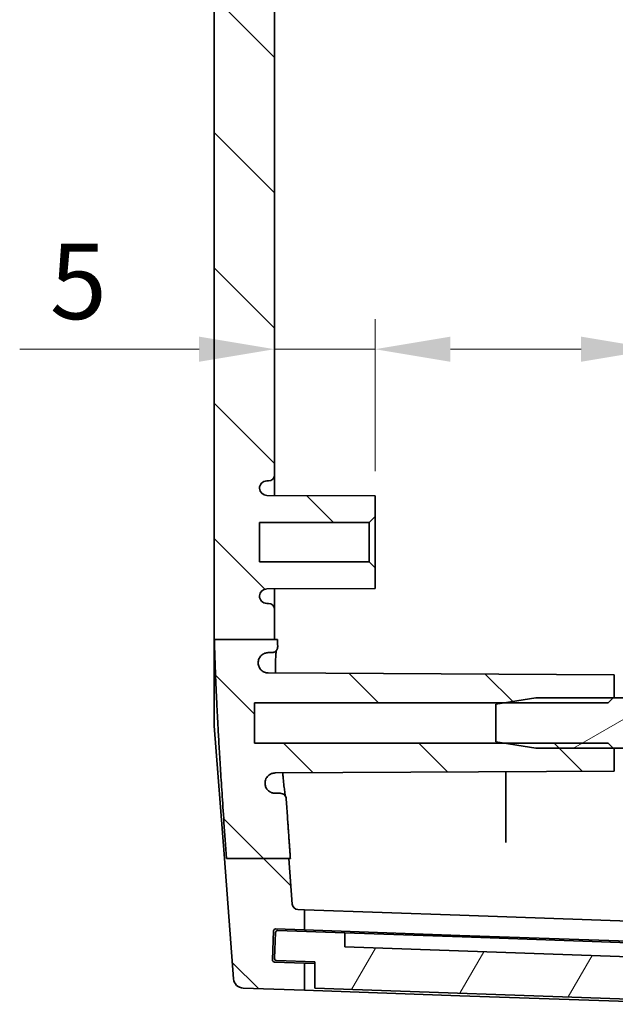
# Model space of a CAD drawing. Units: millimetres. Extents: x 22 to 2799, y 12 to 434.
# Drawn here: x 969 to 998, y 235 to 284 of the extents above; entities that cross this region are included whole.
import ezdxf

# ---------------------------------------------------------------- set-up
doc = ezdxf.new("R2010")
doc.units = ezdxf.units.MM
doc.header["$LTSCALE"] = 1.5
doc.layers.get('Defpoints').update_dxf_attribs({"lineweight": 25})
for name, color, linetype, lineweight in [('Dimension (ISO)', 7, 'Continuous', 18), ('Hatch (ISO)', 1, 'Continuous', 18), ('Visible (ISO)', 7, 'Continuous', 35)]:
    doc.layers.add(name, color=color, linetype=linetype, lineweight=lineweight)
doc.styles.add('Note Text (TK)', font='txt')
doc.dimstyles.new('Default - Method 1b (TK)', dxfattribs={"dimscale": 1.5, "dimtxt": 2.5, "dimasz": 2.5, "dimexe": 1, "dimexo": 1.5, "dimgap": 1, "dimtad": 1, "dimtoh": 1, "dimrnd": 1e-08, "dimdsep": 46, "dimtxsty": 'Note Text (TK)', "dimcen": 0.09, "dimdle": 5, "dimclrd": 100, "dimclre": 100, "dimclrt": 7, "dimadec": 1, "dimazin": 1, "dimtfac": 1, "dimtmove": 0, "dimatfit": 3, "dimfxl": 1, "dimtolj": 1, "dimlwd": -1, "dimlwe": -1, "dimarcsym": 0})

# ---------------------------------------------------------------- blocks, each defined once
blk = doc.blocks.new('*D35')
at = {"layer": 'Defpoints', "color": 0}
for p in [(981.535, 267.236), (986.535, 267.236), (986.535, 258.909)]:
    blk.add_point(p, dxfattribs=at)
at = {"layer": 'Dimension (ISO)', "color": 100}
for p, q in [((986.535, 261.159), (986.535, 268.736)), ((977.785, 267.236), (968.862, 267.236)), ((986.535, 267.236), (981.535, 267.236)), ((990.285, 267.236), (994.035, 267.236))]:
    blk.add_line(p, q, dxfattribs=at)
for points in [[(977.785, 267.861), (977.785, 266.611), (981.535, 267.236)], [(990.285, 267.861), (990.285, 266.611), (986.535, 267.236)]]:
    blk.add_solid(points, dxfattribs=at)
at = {"layer": 'Dimension (ISO)', "color": 7, "insert": (970.362, 270.611), "char_height": 3.75, "attachment_point": 4, "style": 'Note Text (TK)'}
blk.add_mtext('\\A1;5', dxfattribs=at)
blk = doc.blocks.new('*D36')
at = {"layer": 'Defpoints', "color": 0}
for p in [(1005.535, 267.236), (1005.535, 267.236), (1000.535, 258.885)]:
    blk.add_point(p, dxfattribs=at)
at = {"layer": 'Dimension (ISO)', "color": 100}
for p, q in [((1000.535, 261.135), (1000.535, 268.736)), ((996.785, 267.236), (993.035, 267.236)), ((1000.535, 267.236), (1005.535, 267.236)), ((1009.285, 267.236), (1018.209, 267.236))]:
    blk.add_line(p, q, dxfattribs=at)
for points in [[(996.785, 267.861), (996.785, 266.611), (1000.535, 267.236)], [(1009.285, 267.861), (1009.285, 266.611), (1005.535, 267.236)]]:
    blk.add_solid(points, dxfattribs=at)
at = {"layer": 'Dimension (ISO)', "color": 7, "insert": (1014.535, 270.611), "char_height": 3.75, "attachment_point": 4, "style": 'Note Text (TK)'}
blk.add_mtext('\\A1;5', dxfattribs=at)

msp = doc.modelspace()

# ---------------------------------------------------------------- hatches: boundary and pattern name
at = {"layer": 'Hatch (ISO)'}
h = msp.add_hatch(dxfattribs=at)
h.set_pattern_fill('ANSI31', color=256, scale=38.1, angle=90.00021, style=0)
h.set_pattern_definition([(135.0002, (596.5, 4e-07), (-3.367584, -3.36761), [])])
edge = h.paths.add_edge_path()
edge.add_line((979.1402, 327.3218), (982.2359, 327.3218))
edge.add_line((982.2359, 327.3218), (982.4142, 329.6479))
edge.add_ellipse((982.7133, 329.625), major_axis=(-0.2991, 0.0229), ratio=1, start_angle=276.38431, end_angle=360, ccw=False)
edge.add_line((982.7029, 329.9248), (983.0353, 329.9364))
edge.add_line((983.0353, 329.9364), (983.0353, 330.9346))
edge.add_line((983.0353, 330.9346), (981.5909, 330.8842))
edge.add_ellipse((981.5874, 330.9841), major_axis=(0.0035, -0.0999), ratio=1, start_angle=270, end_angle=360, ccw=False)
edge.add_line((981.4875, 330.9806), (981.4369, 332.4297))
edge.add_ellipse((981.5368, 332.4332), major_axis=(-0.0999, -0.0035), ratio=1, start_angle=270, end_angle=360, ccw=False)
edge.add_line((981.5333, 332.5331), (983.0353, 332.5856))
edge.add_line((983.0353, 332.5856), (983.0353, 333.9364))
edge.add_line((983.0353, 333.9364), (979.9816, 333.8298))
edge.add_ellipse((979.999, 333.3301), major_axis=(-0.0174, 0.4997), ratio=1, start_angle=0, end_angle=83.61569)
edge.add_line((979.5005, 333.3683), (979.0369, 327.3218))
edge.add_line((979.0369, 327.3218), (979.1402, 327.3218))
edge = h.paths.add_edge_path()
edge.add_line((978.5488, 316.6248), (981.5353, 316.6248))
edge.add_line((981.5353, 316.6248), (981.6877, 316.6248))
edge.add_spline(control_points=[(981.6877, 316.6248), (981.6909, 316.7259), (981.693, 316.8286)], knot_values=[1.7480315, 1.7480315, 1.7480315, 1.7795665, 1.7795665, 1.7795665], weights=[1.7151196, 1.7089406, 1.7023059], degree=2, periodic=0)
edge.add_spline(control_points=[(981.693, 316.8286), (981.6938, 316.852), (981.6917, 316.8754), (981.6822, 316.9213), (981.6748, 316.9437), (981.6495, 316.9984), (981.628, 317.0294), (981.5707, 317.0835), (981.5361, 317.1048), (981.465, 317.1318), (981.4287, 317.1386), (981.3924, 317.1348)], knot_values=[-0.0494837, -0.0494837, -0.0494837, -0.0494837, -0.0420254, -0.0420254, -0.0345491, -0.0345491, -0.0228242, -0.0228242, -0.0108944, -0.0108944, 0, 0, 0, 0], degree=3, periodic=0)
edge.add_line((981.3924, 317.1348), (981.2229, 317.1348))
edge.add_spline(control_points=[(981.2229, 317.1348), (981.1838, 317.1342), (981.1447, 317.1388), (981.0686, 317.1571), (981.0316, 317.1708), (980.9573, 317.2084), (980.9005, 317.2431), (980.8038, 317.3529), (980.7701, 317.4117), (980.729, 317.5326), (980.7197, 317.5941), (980.7226, 317.6554)], knot_values=[-0.1048153, -0.1048153, -0.1048153, -0.1048153, -0.0835454, -0.0835454, -0.0622731, -0.0622731, -0.038312, -0.038312, -0.0183647, -0.0183647, 0, 0, 0, 0], degree=3, periodic=0)
edge.add_spline(control_points=[(980.7226, 317.6554), (980.7228, 317.6609), (980.723, 317.6664)], knot_values=[1.4575002, 1.4575002, 1.4575002, 1.4587845, 1.4587845, 1.4587845], weights=[1.3833706, 1.3830293, 1.3826871], degree=2, periodic=0)
edge.add_spline(control_points=[(980.723, 317.6664), (980.7257, 317.7304), (980.7413, 317.7936), (980.7934, 317.9084), (980.8294, 317.9603), (980.9217, 318.0501), (980.979, 318.0864), (981.0981, 318.1331), (981.1595, 318.1453), (981.221, 318.1447)], knot_values=[-0.076134, -0.076134, -0.076134, -0.076134, -0.0569807, -0.0569807, -0.0383837, -0.0383837, -0.0184489, -0.0184489, 0, 0, 0, 0], degree=3, periodic=0)
edge.add_line((981.221, 318.1447), (998.4353, 318.2348))
edge.add_line((998.4353, 318.2348), (998.4353, 319.3348))
edge.add_line((998.4353, 319.3348), (998.3853, 319.3848))
edge.add_line((998.3853, 319.3848), (998.1353, 319.6348))
edge.add_line((998.1353, 319.6348), (992.9224, 319.6348))
edge.add_line((992.9224, 319.6348), (980.5353, 319.6348))
edge.add_line((980.5353, 319.6348), (980.5353, 321.6348))
edge.add_line((980.5353, 321.6348), (992.9224, 321.6348))
edge.add_line((992.9224, 321.6348), (998.1353, 321.6348))
edge.add_line((998.1353, 321.6348), (998.3853, 321.8848))
edge.add_line((998.3853, 321.8848), (998.4353, 321.9348))
edge.add_line((998.4353, 321.9348), (998.4353, 323.0348))
edge.add_line((998.4353, 323.0348), (981.5616, 323.1232))
edge.add_spline(control_points=[(981.5616, 323.1232), (981.5209, 323.1232), (981.4804, 323.1286), (981.4016, 323.149), (981.3635, 323.1639), (981.2823, 323.2074), (981.2295, 323.2441), (981.1392, 323.3515), (981.1069, 323.4113), (981.0687, 323.5333), (981.0609, 323.595), (981.0649, 323.6563)], knot_values=[-0.0953494, -0.0953494, -0.0953494, -0.0953494, -0.0779001, -0.0779001, -0.0604535, -0.0604535, -0.0383636, -0.0383636, -0.0183716, -0.0183716, 0, 0, 0, 0], degree=3, periodic=0)
edge.add_spline(control_points=[(981.0649, 323.6563), (981.0652, 323.6602), (981.0656, 323.6641)], knot_values=[1.9315505, 1.9315505, 1.9315505, 1.9319433, 1.9319433, 1.9319433], weights=[1.0088789, 1.008673, 1.008467], degree=2, periodic=0)
edge.add_spline(control_points=[(981.0656, 323.6641), (981.0696, 323.7245), (981.0852, 323.784), (981.1366, 323.8956), (981.173, 323.9476), (981.2687, 324.0397), (981.3269, 324.0743), (981.4423, 324.1187), (981.5035, 324.1305), (981.5649, 324.1348)], knot_values=[-0.0696733, -0.0696733, -0.0696733, -0.0696733, -0.0536271, -0.0536271, -0.037089, -0.037089, -0.0184108, -0.0184108, -0.0000034, -0.0000034, -0.0000034, -0.0000034], degree=3, periodic=0)
edge.add_line((981.5649, 324.1348), (981.8192, 324.1348))
edge.add_spline(control_points=[(981.8192, 324.1348), (981.8551, 324.1346), (981.8909, 324.1414), (981.9596, 324.1672), (981.9923, 324.1868), (982.0523, 324.2408), (982.0753, 324.2745), (982.1064, 324.3409), (982.1161, 324.3772), (982.1186, 324.4141)], knot_values=[-0.0407157, -0.0407157, -0.0407157, -0.0407157, -0.0316071, -0.0316071, -0.0220797, -0.0220797, -0.0111273, -0.0111273, -0.000061, -0.000061, -0.000061, -0.000061], degree=3, periodic=0)
edge.add_spline(control_points=[(982.1186, 324.4141), (982.207, 325.7206), (982.3203, 327.3218)], knot_values=[2.5074364, 2.5074364, 2.5074364, 2.6408348, 2.6408348, 2.6408348], weights=[1.1532689, 1.0807115, 1], degree=2, periodic=0)
edge.add_line((982.3203, 327.3218), (982.2359, 327.3218))
edge.add_line((982.2359, 327.3218), (979.1402, 327.3218))
edge.add_spline(control_points=[(979.1402, 327.3218), (978.629, 319.9467), (978.5488, 316.6248)], knot_values=[0, 0, 0, 0.9462497, 0.9462497, 0.9462497], weights=[1, 1.4987683, 1.6259711], degree=2, periodic=0)
edge = h.paths.add_edge_path()
edge.add_line((979.1437, 241.8977), (982.2397, 241.8977))
edge.add_line((982.2397, 241.8977), (982.4142, 239.6217))
edge.add_ellipse((982.7133, 239.6447), major_axis=(-0.0105, -0.2998), ratio=1, start_angle=276.38431, end_angle=360)
edge.add_line((982.7029, 239.3449), (983.0353, 239.3333))
edge.add_line((983.0353, 239.3333), (983.0353, 238.3351))
edge.add_line((983.0353, 238.3351), (981.5909, 238.3855))
edge.add_ellipse((981.5874, 238.2856), major_axis=(-0.0999, 0.0035), ratio=1, start_angle=270, end_angle=360)
edge.add_line((981.4875, 238.2891), (981.4369, 236.84))
edge.add_ellipse((981.5368, 236.8365), major_axis=(-0.0035, -0.0999), ratio=1, start_angle=270, end_angle=360)
edge.add_line((981.5333, 236.7365), (983.0353, 236.6841))
edge.add_line((983.0353, 236.6841), (983.0353, 235.3333))
edge.add_line((983.0353, 235.3333), (979.9816, 235.4399))
edge.add_ellipse((979.999, 235.9396), major_axis=(-0.4985, -0.0382), ratio=1, start_angle=0, end_angle=83.61569, ccw=False)
edge.add_line((979.5005, 235.9014), (979.0407, 241.8977))
edge.add_line((979.0407, 241.8977), (979.1437, 241.8977))
edge = h.paths.add_edge_path()
edge.add_line((978.5456, 252.7831), (981.5353, 252.7831))
edge.add_line((981.5353, 252.7831), (981.5353, 254.2848))
edge.add_ellipse((981.2353, 254.2848), major_axis=(0.3, 0), ratio=1, start_angle=0, end_angle=90)
edge.add_line((981.2353, 254.5848), (981.1553, 254.5848))
edge.add_ellipse((981.1553, 254.9548), major_axis=(0, -0.37), ratio=1, start_angle=270, end_angle=360, ccw=False)
edge.add_ellipse((981.1548, 254.9367), major_axis=(-0.3696, 0.0182), ratio=1, start_angle=273.11595, end_angle=360, ccw=False)
edge.add_line((981.1529, 255.3067), (986.5353, 255.3348))
edge.add_line((986.5353, 255.3348), (986.5353, 256.3606))
edge.add_line((986.5353, 256.3606), (986.2353, 256.6606))
edge.add_line((986.2353, 256.6606), (980.7853, 256.6606))
edge.add_line((980.7853, 256.6606), (980.7853, 258.6091))
edge.add_line((980.7853, 258.6091), (986.2353, 258.6091))
edge.add_line((986.2353, 258.6091), (986.5353, 258.9091))
edge.add_line((986.5353, 258.9091), (986.5353, 259.9348))
edge.add_line((986.5353, 259.9348), (981.1529, 259.963))
edge.add_ellipse((981.1548, 260.333), major_axis=(-0.0019, -0.37), ratio=1, start_angle=273.11595, end_angle=360, ccw=False)
edge.add_ellipse((981.1553, 260.3148), major_axis=(-0.37, 0), ratio=1, start_angle=270, end_angle=360, ccw=False)
edge.add_line((981.1553, 260.6848), (981.2353, 260.6848))
edge.add_ellipse((981.2353, 260.9848), major_axis=(0, -0.3), ratio=1, start_angle=0, end_angle=90)
edge.add_line((981.5353, 260.9848), (981.5353, 308.2848))
edge.add_ellipse((981.2353, 308.2848), major_axis=(0.3, 0), ratio=1, start_angle=0, end_angle=90)
edge.add_line((981.2353, 308.5848), (981.1548, 308.5848))
edge.add_ellipse((981.1548, 308.9548), major_axis=(0, -0.37), ratio=1, start_angle=272.81559, end_angle=360, ccw=False)
edge.add_ellipse((981.1553, 308.9367), major_axis=(-0.37, 0), ratio=1, start_angle=270.3, end_angle=360, ccw=False)
edge.add_line((981.1533, 309.3067), (986.5353, 309.3348))
edge.add_line((986.5353, 309.3348), (986.5353, 310.3848))
edge.add_line((986.5353, 310.3848), (986.2353, 310.6848))
edge.add_line((986.2353, 310.6848), (980.7853, 310.6848))
edge.add_line((980.7853, 310.6848), (980.7853, 312.5848))
edge.add_line((980.7853, 312.5848), (986.2353, 312.5848))
edge.add_line((986.2353, 312.5848), (986.5353, 312.8848))
edge.add_line((986.5353, 312.8848), (986.5353, 313.9348))
edge.add_line((986.5353, 313.9348), (981.1533, 313.963))
edge.add_ellipse((981.1553, 314.333), major_axis=(-0.0019, -0.37), ratio=1, start_angle=270.3, end_angle=360, ccw=False)
edge.add_ellipse((981.1548, 314.3148), major_axis=(-0.3696, 0.0182), ratio=1, start_angle=272.81559, end_angle=360, ccw=False)
edge.add_line((981.1548, 314.6848), (981.2353, 314.6848))
edge.add_ellipse((981.2353, 314.9848), major_axis=(0, -0.3), ratio=1, start_angle=0, end_angle=90)
edge.add_line((981.5353, 314.9848), (981.5353, 316.6248))
edge.add_line((981.5353, 316.6248), (978.5488, 316.6248))
edge.add_line((978.5488, 316.6248), (978.5353, 316.6248))
edge.add_line((978.5353, 316.6248), (978.5353, 252.7831))
edge.add_line((978.5353, 252.7831), (978.5456, 252.7831))
edge = h.paths.add_edge_path()
edge.add_spline(control_points=[(982.3238, 241.8977), (982.2083, 243.5291), (982.1187, 244.856)], knot_values=[0, 0, 0, 0.1356746, 0.1356746, 0.1356746], weights=[1, 1.0821961, 1.1559786], degree=2, periodic=0)
edge.add_spline(control_points=[(982.1187, 244.856), (982.1163, 244.892), (982.107, 244.9274), (982.0762, 244.9943), (982.0544, 245.0255), (981.9969, 245.0809), (981.9619, 245.1016), (981.8928, 245.1283), (981.8561, 245.1354), (981.8193, 245.1348)], knot_values=[-0.0416146, -0.0416146, -0.0416146, -0.0416146, -0.0320998, -0.0320998, -0.0222226, -0.0222226, -0.0110474, -0.0110474, 0, 0, 0, 0], degree=3, periodic=0)
edge.add_line((981.8193, 245.1348), (981.565, 245.1348))
edge.add_spline(control_points=[(981.565, 245.1348), (981.5051, 245.1345), (981.4453, 245.1458), (981.3307, 245.189), (981.2761, 245.2218), (981.1763, 245.3118), (981.138, 245.368), (981.0859, 245.4792), (981.0698, 245.54), (981.0657, 245.6016)], knot_values=[-0.0680286, -0.0680286, -0.0680286, -0.0680286, -0.0527689, -0.0527689, -0.0368351, -0.0368351, -0.0185441, -0.0185441, 0, 0, 0, 0], degree=3, periodic=0)
edge.add_spline(control_points=[(981.0657, 245.6016), (981.0653, 245.608), (981.0648, 245.6143)], knot_values=[0.0063022, 0.0063022, 0.0063022, 0.006941, 0.006941, 0.006941], weights=[1.006632, 1.0069671, 1.0073019], degree=2, periodic=0)
edge.add_spline(control_points=[(981.0648, 245.6143), (981.0621, 245.6551), (981.0647, 245.6962), (981.0797, 245.7767), (981.092, 245.816), (981.1301, 245.9005), (981.1633, 245.9556), (981.2641, 246.0526), (981.3215, 246.0889), (981.4401, 246.135), (981.5007, 246.147), (981.5615, 246.1465)], knot_values=[-0.0949623, -0.0949623, -0.0949623, -0.0949623, -0.0775862, -0.0775862, -0.0602154, -0.0602154, -0.0381887, -0.0381887, -0.0182382, -0.0182382, -0.0000038, -0.0000038, -0.0000038, -0.0000038], degree=3, periodic=0)
edge.add_line((981.5615, 246.1465), (998.4353, 246.2348))
edge.add_line((998.4353, 246.2348), (998.4353, 247.3348))
edge.add_line((998.4353, 247.3348), (998.3853, 247.3848))
edge.add_line((998.3853, 247.3848), (998.1353, 247.6348))
edge.add_line((998.1353, 247.6348), (992.9224, 247.6348))
edge.add_line((992.9224, 247.6348), (980.5353, 247.6348))
edge.add_line((980.5353, 247.6348), (980.5353, 249.6348))
edge.add_line((980.5353, 249.6348), (992.9224, 249.6348))
edge.add_line((992.9224, 249.6348), (998.1353, 249.6348))
edge.add_line((998.1353, 249.6348), (998.3853, 249.8848))
edge.add_line((998.3853, 249.8848), (998.4353, 249.9348))
edge.add_line((998.4353, 249.9348), (998.4353, 251.0348))
edge.add_line((998.4353, 251.0348), (981.2209, 251.125))
edge.add_spline(control_points=[(981.2209, 251.125), (981.158, 251.1247), (981.0952, 251.1374), (980.9787, 251.1843), (980.9248, 251.2185), (980.8308, 251.3074), (980.7921, 251.3631), (980.7403, 251.4807), (980.7256, 251.542), (980.723, 251.604)], knot_values=[-0.0760629, -0.0760629, -0.0760629, -0.0760629, -0.0572688, -0.0572688, -0.0385552, -0.0385552, -0.0186214, -0.0186214, 0, 0, 0, 0], degree=3, periodic=0)
edge.add_spline(control_points=[(980.723, 251.604), (980.7228, 251.609), (980.7226, 251.614)], knot_values=[0.4790046, 0.4790046, 0.4790046, 0.4801547, 0.4801547, 0.4801547], weights=[1.3804555, 1.3807619, 1.3810675], degree=2, periodic=0)
edge.add_spline(control_points=[(980.7226, 251.614), (980.721, 251.6532), (980.7242, 251.6926), (980.7397, 251.7695), (980.752, 251.8071), (980.7939, 251.8986), (980.8294, 251.9505), (980.9246, 252.0414), (980.9822, 252.0775), (981.1014, 252.1232), (981.1622, 252.1349), (981.2232, 252.1348)], knot_values=[-0.0827338, -0.0827338, -0.0827338, -0.0827338, -0.0702634, -0.0702634, -0.0577941, -0.0577941, -0.0382858, -0.0382858, -0.0183008, -0.0183008, -0.0000007, -0.0000007, -0.0000007, -0.0000007], degree=3, periodic=0)
edge.add_line((981.2232, 252.1348), (981.3938, 252.1348))
edge.add_spline(control_points=[(981.3938, 252.1348), (981.4169, 252.1354), (981.4401, 252.1382), (981.4851, 252.1489), (981.507, 252.1569), (981.5515, 252.1789), (981.5855, 252.1995), (981.644, 252.2645), (981.6644, 252.2997), (981.6896, 252.3718), (981.6955, 252.4084), (981.6943, 252.4449)], knot_values=[-0.0622415, -0.0622415, -0.0622415, -0.0622415, -0.0497529, -0.0497529, -0.0372677, -0.0372677, -0.0229934, -0.0229934, -0.0110233, -0.0110233, -0.0000749, -0.0000749, -0.0000749, -0.0000749], degree=3, periodic=0)
edge.add_spline(control_points=[(981.6943, 252.4449), (981.6885, 252.616), (981.6835, 252.7831)], knot_values=[0.8658223, 0.8658223, 0.8658223, 0.9186819, 0.9186819, 0.9186819], weights=[1.706439, 1.7175439, 1.7273718], degree=2, periodic=0)
edge.add_line((981.6835, 252.7831), (981.5353, 252.7831))
edge.add_line((981.5353, 252.7831), (978.5456, 252.7831))
edge.add_spline(control_points=[(978.5456, 252.7831), (978.6215, 249.4256), (979.1437, 241.8977)], knot_values=[1.5783644, 1.5783644, 1.5783644, 2.5504372, 2.5504372, 2.5504372], weights=[1.6351609, 1.5131698, 1], degree=2, periodic=0)
edge.add_line((979.1437, 241.8977), (982.2397, 241.8977))
edge.add_line((982.2397, 241.8977), (982.3238, 241.8977))
h = msp.add_hatch(dxfattribs=at)
h.set_pattern_fill('ANSI31', color=256, scale=38.1, angle=-14.99998, style=0)
h.set_pattern_definition([(30, (596.5, 4e-07), (-2.38125, 4.124445), [])])
edge = h.paths.add_edge_path()
edge.add_spline(control_points=[(1002.3012, 249.8933), (1002.3145, 249.8999), (1002.3277, 249.9096), (1002.3499, 249.9318), (1002.3614, 249.949), (1002.3747, 249.981), (1002.3787, 250.0013), (1002.3787, 250.0346), (1002.3753, 250.0534), (1002.3694, 250.0688)], knot_values=[0.0476002, 0.0476002, 0.0476002, 0.0476002, 0.0518337, 0.0518337, 0.0570171, 0.0570171, 0.0622004, 0.0622004, 0.0670232, 0.0670232, 0.0670232, 0.0670232], degree=3, periodic=0)
edge.add_ellipse((998.6353, 248.6348), major_axis=(3.7342, 1.4339), ratio=1, start_angle=0, end_angle=15.60046)
edge.add_line((1001.8462, 251.0201), (1000.5353, 251.1348))
edge.add_line((1000.5353, 251.1348), (1000.5353, 250.1348))
edge.add_line((1000.5353, 250.1348), (1000.5353, 249.8848))
edge.add_line((1000.5353, 249.8848), (998.3853, 249.8848))
edge.add_line((998.3853, 249.8848), (994.5353, 249.8848))
edge.add_line((994.5353, 249.8848), (992.9224, 249.6348))
edge.add_line((992.9224, 249.6348), (992.5353, 249.5748))
edge.add_line((992.5353, 249.5748), (992.5353, 247.6948))
edge.add_line((992.5353, 247.6948), (992.9224, 247.6348))
edge.add_line((992.9224, 247.6348), (994.5353, 247.3848))
edge.add_line((994.5353, 247.3848), (998.3853, 247.3848))
edge.add_line((998.3853, 247.3848), (1000.5353, 247.3848))
edge.add_line((1000.5353, 247.3848), (1000.5353, 247.1348))
edge.add_line((1000.5353, 247.1348), (1000.5353, 246.1348))
edge.add_line((1000.5353, 246.1348), (1001.8462, 246.2495))
edge.add_ellipse((998.6353, 248.6348), major_axis=(3.211, -2.3853), ratio=1, start_angle=0, end_angle=15.60046)
edge.add_spline(control_points=[(1002.3694, 247.2009), (1002.3753, 247.2163), (1002.3787, 247.235), (1002.3787, 247.2684), (1002.3747, 247.2887), (1002.3614, 247.3206), (1002.3499, 247.3379), (1002.3277, 247.3601), (1002.3145, 247.3698), (1002.3012, 247.3764)], knot_values=[0.0159107, 0.0159107, 0.0159107, 0.0159107, 0.0207335, 0.0207335, 0.0259168, 0.0259168, 0.0311002, 0.0311002, 0.0353337, 0.0353337, 0.0353337, 0.0353337], degree=3, periodic=0)
edge.add_line((1002.3012, 247.3764), (1001.3122, 247.8695))
edge.add_spline(control_points=[(1001.3122, 247.8695), (1001.1843, 248.1101), (1001.0604, 248.3431), (1000.9808, 248.4928), (1000.9351, 248.5787), (1000.9158, 248.6151), (1000.9087, 248.6283), (1000.9063, 248.6329), (1000.9056, 248.6344), (1000.9056, 248.6351), (1000.9061, 248.6363), (1000.9077, 248.6394), (1000.9127, 248.6489), (1000.9278, 248.6773), (1000.9731, 248.7623), (1001.1087, 249.0175), (1001.3122, 249.4002)], knot_values=[0, 0, 0, 0.0000608, 0.0001544, 0.0004267, 0.0012391, 0.0036746, 0.0109732, 0.0325519, 0.0833422, 0.1328488, 0.1582348, 0.1681355, 0.17162, 0.1728032, 0.1732001, 0.1733328, 0.1733328, 0.1733328], weights=[1, 1.4581099, 2.6199881, 5.3697347, 13.4962188, 37.6009567, 107.7844119, 297.6812692, 637.9089238, 666.8740147, 366.3911761, 146.9917778, 52.2542572, 17.8039643, 5.9793811, 1.9984699, 1], degree=2, periodic=0)
edge.add_line((1001.3122, 249.4002), (1002.3012, 249.8933))
h = msp.add_hatch(dxfattribs=at)
h.set_pattern_fill('ANSI31', color=256, scale=38.1, angle=14.99998, style=0)
h.set_pattern_definition([(60, (596.5, 4e-07), (-4.124445, 2.38125), [])])
edge = h.paths.add_edge_path()
edge.add_ellipse((981.6399, 236.9079), major_axis=(-0.0999, 0.0035), ratio=1, start_angle=0, end_angle=90)
edge.add_line((981.6364, 236.808), (983.5353, 236.7417))
edge.add_line((983.5353, 236.7417), (983.5353, 235.4409))
edge.add_line((983.5353, 235.4409), (1002.9667, 234.7623))
edge.add_line((1002.9667, 234.7623), (1003.0234, 236.0611))
edge.add_line((1003.0234, 236.0611), (1004.4277, 236.0611))
edge.add_ellipse((1004.4277, 236.1611), major_axis=(0, -0.1), ratio=1, start_angle=0, end_angle=88)
edge.add_line((1004.5277, 236.1576), (1004.5713, 237.4079))
edge.add_ellipse((1004.4714, 237.4114), major_axis=(0.0999, -0.0035), ratio=1, start_angle=0, end_angle=90)
edge.add_line((1004.4749, 237.5113), (1001.6266, 237.6108))
edge.add_line((1001.6266, 237.6108), (1001.5778, 236.9121))
edge.add_line((1001.5778, 236.9121), (985.0367, 237.4897))
edge.add_line((985.0367, 237.4897), (985.0367, 238.1901))
edge.add_line((985.0367, 238.1901), (981.6888, 238.3071))
edge.add_ellipse((981.6853, 238.2071), major_axis=(0.0035, 0.0999), ratio=1, start_angle=0, end_angle=90)
edge.add_line((981.5853, 238.2106), (981.54, 236.9114))

# ---------------------------------------------------------------- linework, layer by layer
at = {"layer": 'Visible (ISO)'}
for p, q in [((978.5353, 316.6248), (978.5353, 252.7831)), ((981.5353, 260.9848), (981.5353, 308.2848)), ((981.1553, 260.6848), (981.2353, 260.6848)), ((981.5353, 259.961), (981.5353, 260.9848)), ((986.5353, 259.9348), (981.1529, 259.963)), ((986.5353, 258.9091), (986.5353, 259.9348)), ((986.2353, 258.6091), (986.5353, 258.9091)), ((986.5353, 256.3606), (986.5353, 258.9091)), ((980.7853, 256.6606), (980.7853, 258.6091)), ((980.7853, 258.6091), (986.2353, 258.6091)), ((986.2353, 258.6091), (986.2353, 256.6606)), ((986.2353, 256.6606), (980.7853, 256.6606)), ((986.5353, 256.3606), (986.2353, 256.6606)), ((986.5353, 255.3348), (986.5353, 256.3606)), ((981.1529, 255.3067), (986.5353, 255.3348)), ((981.5353, 254.2848), (981.5353, 255.3087)), ((981.2353, 254.5848), (981.1553, 254.5848)), ((981.5353, 252.7831), (981.5353, 254.2848)), ((978.5353, 248.4904), (978.5353, 252.7831)), ((978.5456, 252.7831), (981.6835, 252.7831)), ((981.2232, 252.1348), (981.3938, 252.1348)), ((998.4353, 251.0348), (981.2208, 251.125)), ((998.4353, 251.0348), (981.2209, 251.125)), ((998.4353, 249.9348), (998.4353, 251.0348)), ((998.1353, 249.6348), (998.4353, 249.9348)), ((998.4353, 249.8848), (998.4353, 249.9348)), ((980.5353, 247.6348), (980.5353, 249.6348)), ((980.5353, 249.6348), (998.1353, 249.6348)), ((994.5353, 249.8848), (992.5353, 249.5748)), ((992.5353, 249.5748), (992.9224, 249.6348)), ((992.5353, 249.5748), (992.5353, 247.6948)), ((1000.5353, 249.8848), (994.5353, 249.8848)), ((1000.5353, 249.8848), (998.3853, 249.8848)), ((979.0407, 241.8977), (978.5353, 248.4904)), ((998.1353, 247.6348), (980.5353, 247.6348)), ((992.5353, 247.6948), (994.5353, 247.3848)), ((992.5353, 247.6948), (992.9224, 247.6348)), ((998.4353, 247.3348), (998.1353, 247.6348)), ((994.5353, 247.3848), (1000.5353, 247.3848)), ((1000.5353, 247.3848), (998.3853, 247.3848)), ((998.4353, 247.3348), (998.4353, 247.3848)), ((998.4353, 246.2348), (998.4353, 247.3348)), ((998.4353, 246.2348), (981.5614, 246.1465)), ((981.5615, 246.1465), (998.4353, 246.2348)), ((993.0353, 243.1239), (993.0353, 246.2066)), ((981.8193, 245.1348), (981.565, 245.1348)), ((979.0407, 241.8977), (979.5005, 235.9014)), ((979.1437, 241.8977), (982.3238, 241.8977)), ((982.4142, 239.6217), (982.2397, 241.8977)), ((983.0353, 239.3333), (982.7029, 239.3449)), ((983.0353, 238.3351), (983.0353, 239.3333)), ((990.7554, 239.0637), (983.0353, 239.3333)), ((990.7554, 239.0637), (1003.0353, 238.6348)), ((981.4369, 236.84), (981.4875, 238.2891)), ((981.5853, 238.2106), (981.54, 236.9114)), ((981.5909, 238.3855), (983.0353, 238.3351)), ((985.0367, 238.1901), (981.6888, 238.3071)), ((983.0353, 238.3351), (990.7554, 238.0655)), ((985.0367, 237.4897), (985.0367, 238.1901)), ((985.0367, 238.1901), (990.8661, 237.9866)), ((990.7554, 238.0655), (1003.0353, 237.6367)), ((990.8661, 237.9866), (1001.6266, 237.6108)), ((1001.5778, 236.9121), (985.0367, 237.4897)), ((983.0353, 236.6841), (981.5333, 236.7365)), ((981.6364, 236.808), (983.5353, 236.7417)), ((983.0353, 235.3333), (983.0353, 236.6841)), ((983.5353, 236.6666), (983.0353, 236.6841)), ((983.5353, 236.7417), (983.5353, 235.4409)), ((979.9816, 235.4399), (983.0353, 235.3333)), ((983.0353, 235.3333), (990.7554, 235.0637)), ((983.5353, 235.4409), (1002.9667, 234.7623)), ((1003.0353, 234.6348), (990.7554, 235.0637))]:
    msp.add_line(p, q, dxfattribs=at)
for centre, radius, start, end in [((981.1553, 260.3148), 0.37, 90, 180), ((981.2353, 260.9848), 0.3, 270, 0), ((981.1548, 260.333), 0.37, 182.81595, 269.7), ((981.1548, 254.9367), 0.37, 90.3, 177.18405), ((981.1553, 254.9548), 0.37, 180, 270), ((981.2353, 254.2848), 0.3, 0, 90), ((982.7133, 239.6447), 0.3, 184.38431, 268), ((981.5874, 238.2856), 0.1, 88, 178), ((981.6853, 238.2071), 0.1, 88, 178), ((981.5368, 236.8365), 0.1, 178, 268), ((981.6399, 236.9079), 0.1, 178, 268), ((979.999, 235.9396), 0.5, 184.38431, 268)]:
    msp.add_arc(centre, radius, start, end, dxfattribs=at)
for points, weights in [([(978.5353, 252.7831), (978.5404, 252.7831), (978.5456, 252.7831)], [1.01692850481, 1.00849442631, 1]), ([(978.5456, 252.7831), (978.6215, 249.4256), (979.1437, 241.8977)], [1.63516092801, 1.51316984652, 1]), ([(981.6943, 252.4449), (981.6885, 252.616), (981.6835, 252.7831)], [1.70643898706, 1.71754394276, 1.72737175506]), ([(980.723, 251.604), (980.7228, 251.609), (980.7226, 251.6139)], [1.3804555129, 1.38076186513, 1.3810674952]), ([(981.0657, 245.6016), (981.0653, 245.608), (981.0649, 245.6143)], [1.00663202984, 1.00696708996, 1.00730192723]), ([(982.3238, 241.8977), (982.2083, 243.5291), (982.1186, 244.856)], [1, 1.08219614576, 1.15597856672])]:
    msp.add_rational_spline(points, weights, degree=2, dxfattribs=at)
for points, knots in [([(981.3938, 252.1355), (981.4169, 252.1354), (981.4401, 252.1382), (981.4851, 252.1489), (981.507, 252.1569), (981.5515, 252.1789), (981.5855, 252.1995), (981.644, 252.2645), (981.6644, 252.2997), (981.6896, 252.3718), (981.6955, 252.4084), (981.6943, 252.4449)], [-0.062241536, -0.062241536, -0.062241536, -0.062241536, -0.049752857, -0.049752857, -0.037267668, -0.037267668, -0.022993379, -0.022993379, -0.011023299, -0.011023299, -0.000074911, -0.000074911, -0.000074911, -0.000074911]), ([(980.7226, 251.614), (980.721, 251.6532), (980.7242, 251.6926), (980.7397, 251.7695), (980.752, 251.8071), (980.7939, 251.8986), (980.8294, 251.9505), (980.9246, 252.0414), (980.9822, 252.0775), (981.1014, 252.1232), (981.1622, 252.1349), (981.2232, 252.1348)], [-0.082733793, -0.082733793, -0.082733793, -0.082733793, -0.070263389, -0.070263389, -0.057794134, -0.057794134, -0.038285761, -0.038285761, -0.018300787, -0.018300787, -0.000000681, -0.000000681, -0.000000681, -0.000000681]), ([(981.6261, 252.2451), (981.6238, 252.2334), (981.6212, 252.2193), (981.6092, 252.1402), (981.6002, 252.0459), (981.5861, 251.77), (981.5831, 251.5653), (981.588, 251.2634), (981.5896, 251.1945), (981.5917, 251.123)], [0.1093558, 0.1093558, 0.1093558, 0.1093558, 0.12809951, 0.12809951, 0.20185065, 0.20185065, 0.30319206, 0.30319206, 0.33156412, 0.33156412, 0.33156412, 0.33156412]), ([(981.6261, 252.2451), (981.622, 252.2242), (981.6172, 252.1946), (981.6029, 252.0765), (981.5945, 251.9585), (981.5859, 251.6972), (981.5845, 251.5591), (981.5859, 251.4062)], [0.10874561, 0.10874561, 0.10874561, 0.10874561, 0.14411298, 0.14411298, 0.22479825, 0.22479825, 0.29223636, 0.29223636, 0.29223636, 0.29223636]), ([(981.2209, 251.1249), (981.158, 251.1247), (981.0952, 251.1374), (980.9787, 251.1843), (980.9248, 251.2185), (980.8308, 251.3074), (980.7921, 251.3631), (980.7403, 251.4807), (980.7256, 251.542), (980.7229, 251.604)], [-0.076062912, -0.076062912, -0.076062912, -0.076062912, -0.05726878, -0.05726878, -0.038555168, -0.038555168, -0.018621393, -0.018621393, 0, 0, 0, 0]), ([(981.0648, 245.6143), (981.0621, 245.6551), (981.0647, 245.6962), (981.0797, 245.7767), (981.092, 245.816), (981.1301, 245.9005), (981.1633, 245.9556), (981.2641, 246.0526), (981.3215, 246.0889), (981.4401, 246.135), (981.5007, 246.147), (981.5615, 246.1472)], [-0.094962324, -0.094962324, -0.094962324, -0.094962324, -0.077586222, -0.077586222, -0.060215384, -0.060215384, -0.038188722, -0.038188722, -0.018238166, -0.018238166, -0.000003814, -0.000003814, -0.000003814, -0.000003814]), ([(981.9439, 246.1485), (981.9493, 246.0902), (981.9546, 246.0336), (981.9864, 245.7012), (982.0113, 245.4637), (982.0443, 245.1961), (982.0548, 245.1204), (982.0693, 245.0314), (982.0744, 245.0048), (982.0783, 244.9864)], [0.87363209, 0.87363209, 0.87363209, 0.87363209, 0.89708378, 0.89708378, 1.01597614, 1.01597614, 1.07630562, 1.07630562, 1.11045298, 1.11045298, 1.11045298, 1.11045298]), ([(981.565, 245.1347), (981.5051, 245.1345), (981.4453, 245.1458), (981.3307, 245.189), (981.2761, 245.2218), (981.1763, 245.3118), (981.138, 245.368), (981.0859, 245.4792), (981.0698, 245.54), (981.0657, 245.6016)], [-0.068028632, -0.068028632, -0.068028632, -0.068028632, -0.052768942, -0.052768942, -0.03683505, -0.03683505, -0.018544086, -0.018544086, 0, 0, 0, 0]), ([(982.1187, 244.856), (982.1163, 244.892), (982.107, 244.9274), (982.0762, 244.9943), (982.0544, 245.0255), (981.9969, 245.0809), (981.9619, 245.1016), (981.8928, 245.1283), (981.8561, 245.1354), (981.8193, 245.1353)], [-0.041614574, -0.041614574, -0.041614574, -0.041614574, -0.032099781, -0.032099781, -0.022222599, -0.022222599, -0.011047431, -0.011047431, 0, 0, 0, 0]), ([(982.0544, 245.127), (982.0624, 245.0726), (982.0697, 245.0288), (982.0766, 244.9944), (982.0775, 244.9902), (982.0784, 244.9863)], [1.056385561, 1.056385561, 1.056385561, 1.056385561, 1.103908565, 1.103908565, 1.111164483, 1.111164483, 1.111164483, 1.111164483]), ([(993.0353, 242.6804), (993.0353, 242.6952), (993.0353, 242.7121), (993.0353, 242.7493), (993.0353, 242.7694), (993.0353, 242.8243), (993.0353, 242.8607), (993.0353, 242.9342), (993.0353, 242.9713), (993.0353, 243.0282), (993.0353, 243.0495), (993.0353, 243.0891), (993.0353, 243.1075), (993.0353, 243.1239)], [0, 0, 0, 0, 0.006958676, 0.006958676, 0.013918027, 0.013918027, 0.024963693, 0.024963693, 0.036012071, 0.036012071, 0.042981484, 0.042981484, 0.049950891, 0.049950891, 0.049950891, 0.049950891])]:
    msp.add_open_spline(points, degree=3, knots=knots, dxfattribs=at)
for points in [[(981.2232, 252.1348), (981.2232, 252.1348), (981.2232, 252.1348), (981.2232, 252.1348)], [(981.1471, 251.1308), (981.1472, 251.1308), (981.1472, 251.1308), (981.1472, 251.1308)], [(981.2209, 251.125), (981.2209, 251.125), (981.2209, 251.125), (981.2208, 251.125)], [(981.4358, 246.1298), (981.4358, 246.1298), (981.4358, 246.1298), (981.4358, 246.1298)], [(981.5614, 246.1465), (981.5615, 246.1465), (981.5615, 246.1465), (981.5615, 246.1465)], [(981.565, 245.1347), (981.565, 245.1347), (981.5649, 245.1347), (981.5649, 245.1347)], [(981.565, 245.135), (981.565, 245.135), (981.565, 245.135), (981.565, 245.135)], [(981.8189, 245.1353), (981.819, 245.1353), (981.8191, 245.1353), (981.8192, 245.1353)]]:
    msp.add_open_spline(points, degree=3, dxfattribs=at)

# ---------------------------------------------------------------- dimensions: what is measured, and where the dimension line sits
at = {"layer": 'Dimension (ISO)', "color": 100}
for base, p1, p2, override, picture, middle in [((986.5353, 267.2361), (981.5353, 267.2361), (986.5353, 258.9091), {"dimtoh": 0, "dimdec": 2, "dimse1": 1, "dimtp": 0, "dimtm": 0, "dimtdec": 2, "dimtofl": 1, "dimatfit": 1}, '*D35', (971.4486, 267.2361)), ((1005.5353, 267.2361), (1000.5353, 258.8848), (1005.5353, 267.2361), {"dimtoh": 0, "dimdec": 2, "dimse2": 1, "dimtp": 0, "dimtm": 0, "dimtdec": 2, "dimtofl": 1, "dimatfit": 1}, '*D36', (1015.6219, 267.2361))]:
    dim = msp.add_linear_dim(base=base, p1=p1, p2=p2, dimstyle='Default - Method 1b (TK)', override=override, dxfattribs=at)
    dim.commit()
    dim.dimension.update_dxf_attribs({"geometry": picture, "text_midpoint": middle, "dimtype": 160})

doc.saveas('drawing.dxf')
